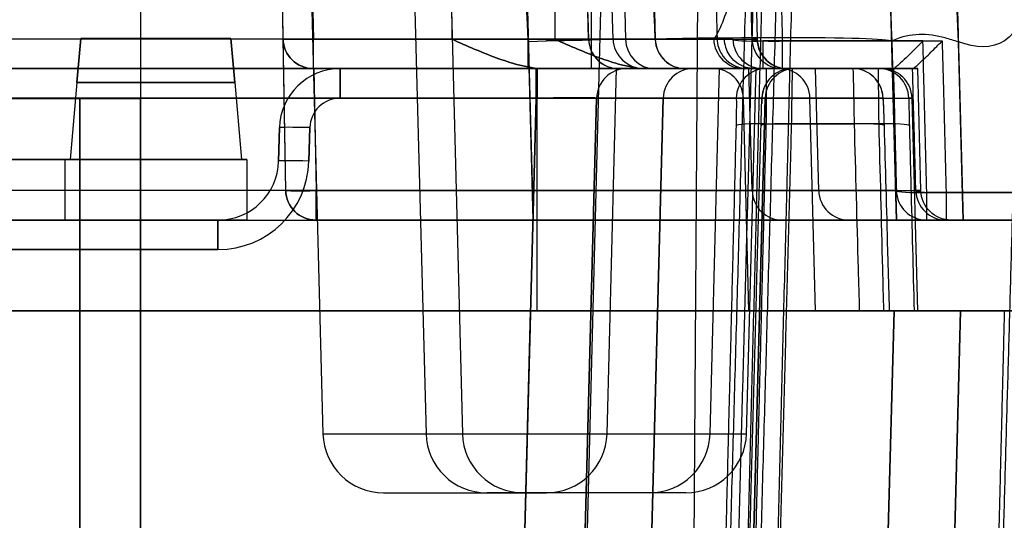
# Model space of a CAD drawing. Units: millimetres. Extents: x 11 to 112, y 13 to 147.
# Drawn here: x 46 to 50, y 85 to 87 of the extents above; entities that cross this region are included whole.
import ezdxf

# ---------------------------------------------------------------- set-up
doc = ezdxf.new("R2010")
doc.units = ezdxf.units.MM
doc.header["$PDSIZE"] = -1
doc.layers.add('1', color=7, linetype='Continuous', true_color=0xffffff)
doc.styles.get("Standard").update_dxf_attribs({"font": 'arial.ttf', "height": 2})
doc.dimstyles.get("Standard").update_dxf_attribs({"dimtxt": 0.18, "dimasz": 0.18, "dimexe": 0.18, "dimexo": 0.0625, "dimgap": 0.09, "dimtad": 0, "dimtih": 1, "dimtoh": 1, "dimdec": 4, "dimzin": 0, "dimdsep": 46, "dimtxsty": 'Standard', "dimcen": 0.09, "dimadec": 0, "dimazin": 0, "dimtfac": 1, "dimtdec": 4, "dimtofl": 0, "dimtmove": 0, "dimatfit": 3, "dimfxl": 1, "dimtolj": 1, "dimtzin": 0, "dimarcsym": 0})

# ---------------------------------------------------------------- blocks, each defined once
blk = doc.blocks.new('*D21')
at = {"color": 0, "lineweight": -2, "transparency": 16777216}
for p, q in [((41.3231, 102.3849), (56.8946, 102.3849)), ((56.7146, 102.2049), (56.7146, 93.0185)), ((56.7146, 81.6099), (56.7146, 90.7962)), ((47.3183, 81.4299), (56.8946, 81.4299))]:
    blk.add_line(p, q, dxfattribs=at)
at = {"color": 0, "transparency": 16777216}
for points in [[(56.6846, 102.2049), (56.7446, 102.2049), (56.7146, 102.3849)], [(56.6846, 81.6099), (56.7446, 81.6099), (56.7146, 81.4299)]]:
    blk.add_solid(points, dxfattribs=at)
at = {"layer": 'Defpoints', "color": 0, "transparency": 16777216}
for p in [(41.2606, 102.3849), (47.2558, 81.4299), (56.7146, 81.4299)]:
    blk.add_point(p, dxfattribs=at)
at = {"color": 0, "transparency": 16777216, "insert": (56.7146, 91.9074), "char_height": 2, "attachment_point": 5}
blk.add_mtext('\\A1;20.95', dxfattribs=at)
blk = doc.blocks.new('*D31')
at = {"color": 0, "lineweight": -2, "transparency": 16777216}
for p, q in [((52.1041, 89.5395), (52.1041, 74.7565)), ((17.3178, 82.6385), (17.3178, 74.7565)), ((17.4978, 74.9365), (31.2451, 74.9365)), ((51.9241, 74.9365), (38.1768, 74.9365))]:
    blk.add_line(p, q, dxfattribs=at)
at = {"color": 0, "transparency": 16777216}
for points in [[(17.4978, 74.9665), (17.4978, 74.9065), (17.3178, 74.9365)], [(51.9241, 74.9665), (51.9241, 74.9065), (52.1041, 74.9365)]]:
    blk.add_solid(points, dxfattribs=at)
at = {"layer": 'Defpoints', "color": 0, "transparency": 16777216}
for p in [(52.1041, 89.602), (17.3178, 82.701), (52.1041, 74.9365)]:
    blk.add_point(p, dxfattribs=at)
at = {"color": 0, "transparency": 16777216, "insert": (34.711, 74.9365), "char_height": 2, "attachment_point": 5}
blk.add_mtext('\\A1;34.79', dxfattribs=at)

msp = doc.modelspace()

# ---------------------------------------------------------------- linework, layer by layer
at = {"layer": '1', "color": 252, "linetype": 'Continuous'}
for p, q in [((46.7815, 100.8387), (47.1802, 85.6142)), ((47.0129, 87.2696), (46.7932, 99.8537)), ((47.024, 86.6346), (46.7932, 99.8537)), ((46.9202, 99.8526), (47.1399, 87.2685)), ((47.2449, 99.6328), (47.612, 85.6142)), ((47.6966, 97.2891), (47.7195, 87.2685)), ((47.697, 97.1178), (47.7195, 87.2685)), ((47.5171, 95.0596), (47.7644, 85.6142)), ((48.1354, 94.2344), (48.1513, 87.2685)), ((48.1355, 94.2021), (48.1513, 87.2685)), ((48.2926, 92.1258), (48.304, 87.1449)), ((48.2933, 91.846), (48.304, 87.1449)), ((46.4162, 89.3039), (46.4162, 87.0179)), ((48.0009, 88.7702), (48.06, 86.5099)), ((49.5825, 86.5099), (49.5232, 88.7717)), ((48.0009, 88.737), (48.0393, 87.2685)), ((48.293, 87.2684), (48.2546, 88.7372)), ((48.3952, 87.2685), (48.3562, 88.6577)), ((48.4114, 88.6422), (48.4475, 87.2685)), ((49.8053, 88.6523), (49.8614, 86.5099)), ((48.5367, 88.6178), (48.572, 87.2684)), ((48.3718, 88.479), (48.2245, 82.8532)), ((48.7229, 83.3142), (48.7579, 88.479)), ((48.7231, 83.3437), (48.7579, 88.479)), ((48.9713, 88.3439), (48.9994, 87.2685)), ((48.9731, 88.2725), (48.9994, 87.2685)), ((46.4162, 87.5259), (46.4162, 83.7159)), ((48.0391, 87.2685), (44.2515, 87.2685)), ((46.1654, 87.2719), (46.1492, 87.0864)), ((46.1492, 87.0864), (46.1654, 87.2719)), ((46.7941, 87.2719), (46.1654, 87.2719)), ((46.1654, 87.2719), (46.7941, 87.2719)), ((46.8103, 87.0864), (46.7941, 87.2719)), ((46.7941, 87.2719), (46.8103, 87.0864)), ((47.024, 86.6346), (47.0129, 87.2696)), ((47.1399, 87.2685), (48.0393, 87.2685)), ((47.1399, 87.1449), (47.1399, 87.2685)), ((48.3952, 87.2685), (47.7195, 87.2685)), ((47.7195, 87.2685), (48.4475, 87.2685)), ((48.0391, 87.2685), (48.0391, 87.1449)), ((48.0393, 87.1449), (48.0393, 87.2685)), ((48.06, 86.5099), (48.0405, 87.258)), ((48.8311, 87.2685), (48.1513, 87.2685)), ((48.1513, 87.2685), (48.8623, 87.2685)), ((48.293, 87.2684), (48.3952, 87.2684)), ((48.4475, 87.2684), (48.572, 87.2684)), ((48.572, 87.2684), (48.8311, 87.2684)), ((48.897, 87.2685), (48.8172, 87.2685)), ((48.8623, 87.2685), (48.9984, 87.2685)), ((48.9994, 87.2685), (48.9777, 87.2685)), ((49.024, 87.1449), (49.024, 87.2608)), ((49.6934, 87.2608), (49.024, 87.2608)), ((49.1046, 87.1449), (49.1046, 87.2608)), ((49.1046, 87.2608), (49.7737, 87.2608)), ((49.5628, 87.2595), (49.5825, 86.5099)), ((49.8614, 86.5099), (49.8419, 87.2568)), ((43.3486, 87.1449), (48.0767, 87.1449)), ((48.0726, 87.1449), (43.3486, 87.1449)), ((44.2515, 87.1449), (48.0391, 87.1449)), ((48.0767, 87.1449), (44.2536, 87.1449)), ((48.0393, 87.1449), (47.1399, 87.1449)), ((47.1399, 87.1449), (47.142, 87.1449)), ((47.142, 87.1449), (48.0767, 87.1449)), ((47.142, 87.1449), (47.151, 86.6335)), ((47.2518, 87.1449), (47.2518, 87.0212)), ((48.0767, 87.1449), (47.2518, 87.1449)), ((47.2518, 87.1449), (48.0726, 87.1449)), ((47.2518, 87.0212), (47.2518, 87.1449)), ((48.4199, 87.1449), (48.0393, 87.1449)), ((48.0726, 87.0212), (48.0726, 87.1449)), ((48.4532, 87.1449), (48.0726, 87.1449)), ((48.0726, 87.1449), (48.4532, 87.1449)), ((48.0726, 87.1449), (48.0726, 87.0212)), ((48.0767, 86.6335), (48.0767, 87.1449)), ((48.0767, 86.6335), (48.0767, 87.1449)), ((48.0767, 87.0212), (48.0767, 87.1449)), ((48.0767, 87.1449), (48.0767, 87.0212)), ((48.1057, 87.1449), (48.5266, 87.1449)), ((48.4101, 87.1449), (48.1057, 87.1449)), ((48.5701, 87.1449), (48.1057, 87.1449)), ((48.9943, 87.1449), (48.304, 87.1449)), ((49.1254, 87.1449), (48.304, 87.1449)), ((48.304, 87.1449), (49.1264, 87.1449)), ((48.37, 85.6142), (48.4101, 87.1449)), ((48.5266, 87.1449), (48.4199, 87.1449)), ((48.7321, 87.1449), (48.4532, 87.1449)), ((48.4532, 87.1449), (48.7321, 87.1449)), ((48.5375, 87.1449), (48.9608, 87.1449)), ((48.9868, 87.1449), (48.5375, 87.1449)), ((48.8419, 87.1449), (48.5375, 87.1449)), ((48.6989, 87.1449), (48.5701, 87.1449)), ((48.9608, 87.1449), (48.6989, 87.1449)), ((48.7321, 87.1449), (49.1596, 87.1449)), ((49.0379, 87.1449), (48.7321, 87.1449)), ((48.8018, 85.6142), (48.8419, 87.1449)), ((48.8143, 87.1449), (49.0933, 87.1449)), ((49.0933, 87.1449), (48.8143, 87.1449)), ((48.9441, 87.1449), (49.024, 87.1449)), ((48.9542, 85.6142), (48.9943, 87.1449)), ((48.9779, 86.6335), (48.9645, 87.1449)), ((48.9779, 86.6335), (48.9645, 87.1449)), ((48.9645, 87.1449), (49.2435, 87.1449)), ((49.2435, 87.1449), (48.9645, 87.1449)), ((49.1254, 87.1449), (48.9868, 87.1449)), ((49.024, 87.1449), (49.57, 87.1449)), ((49.3995, 87.1449), (49.0379, 87.1449)), ((49.1046, 87.1449), (49.1264, 87.1449)), ((49.6505, 87.1449), (49.1046, 87.1449)), ((49.146, 87.1449), (49.5074, 87.1449)), ((49.1596, 87.1449), (49.146, 87.1449)), ((49.2569, 86.6335), (49.2435, 87.1449)), ((49.2569, 86.6335), (49.2435, 87.1449)), ((49.6847, 86.6335), (49.6714, 87.1449)), ((49.6847, 86.6335), (49.6714, 87.1449)), ((46.1492, 87.0864), (46.121, 86.7639)), ((46.1492, 87.0864), (46.121, 86.7639)), ((46.1492, 87.0864), (46.8103, 87.0864)), ((46.8103, 87.0864), (46.1492, 87.0864)), ((46.8103, 87.0864), (46.8385, 86.7639)), ((46.8103, 87.0864), (46.8385, 86.7639)), ((46.4162, 87.0179), (42.4157, 87.0179)), ((48.0767, 87.0212), (43.3486, 87.0212)), ((43.3486, 87.0212), (48.0726, 87.0212)), ((46.1622, 87.0179), (45.4637, 87.0179)), ((46.4162, 87.0179), (45.5907, 87.0179)), ((46.4162, 87.0179), (45.5907, 87.0179)), ((46.1622, 87.0179), (46.1622, 83.7159)), ((46.1622, 83.7159), (46.1622, 87.0179)), ((46.4162, 87.0179), (46.1622, 87.0179)), ((46.4162, 87.0179), (46.4162, 86.7639)), ((46.4162, 87.0179), (46.4162, 86.7639)), ((46.4162, 83.7159), (46.4162, 87.0179)), ((48.0726, 87.0212), (47.2518, 87.0212)), ((47.2518, 87.0212), (48.0767, 87.0212)), ((47.9918, 83.9366), (48.0726, 87.0212)), ((48.0726, 87.0212), (47.9918, 83.9366)), ((48.0767, 86.1289), (48.0767, 87.0212)), ((48.0767, 86.1289), (48.0767, 87.0212)), ((48.3263, 87.0213), (48.2455, 83.9364)), ((48.2455, 83.9364), (48.3263, 87.0213)), ((48.3263, 87.0213), (48.6053, 87.0213)), ((48.6053, 87.0213), (48.3263, 87.0213)), ((48.6053, 87.0213), (48.5245, 83.9354)), ((48.5245, 83.9354), (48.6053, 87.0213)), ((48.6053, 87.0213), (48.911, 87.0213)), ((49.0327, 87.0212), (48.6053, 87.0212)), ((48.9645, 86.1289), (48.9412, 87.0212)), ((49.2202, 87.0212), (48.9412, 87.0212)), ((48.9412, 87.0212), (49.2202, 87.0212)), ((48.9645, 86.1289), (48.9412, 87.0212)), ((49.0327, 87.0212), (48.9519, 83.9366)), ((48.9519, 83.9366), (49.0327, 87.0212)), ((49.0191, 87.0212), (49.0327, 87.0212)), ((49.2435, 86.1289), (49.2202, 87.0212)), ((49.2435, 86.1289), (49.2202, 87.0212)), ((49.6714, 86.1289), (49.648, 87.0212)), ((49.6714, 86.1289), (49.648, 87.0212)), ((49.0373, 86.913), (49.405, 86.913)), ((49.5096, 86.913), (49.1421, 86.913)), ((46.9942, 86.7572), (46.9979, 86.8975)), ((46.9979, 86.8975), (46.9942, 86.7572)), ((47.1248, 86.8975), (47.1212, 86.7572)), ((47.1212, 86.7572), (47.1248, 86.8975)), ((46.4162, 86.7639), (45.5907, 86.7639)), ((45.5907, 86.7639), (46.4162, 86.7639)), ((46.0987, 86.7639), (46.0987, 86.5099)), ((46.8607, 86.7639), (46.0987, 86.7639)), ((46.0987, 86.7639), (46.0987, 86.5099)), ((46.0987, 86.7639), (46.8607, 86.7639)), ((46.8385, 86.7639), (46.121, 86.7639)), ((46.121, 86.7639), (46.8385, 86.7639)), ((46.8607, 86.7639), (46.8607, 86.5099)), ((46.8607, 86.7639), (46.8607, 86.5099)), ((48.0767, 86.6335), (44.2626, 86.6335)), ((47.151, 86.5099), (47.151, 86.6335)), ((47.151, 86.6335), (48.0767, 86.6335)), ((48.0767, 86.5099), (48.0767, 86.6335)), ((48.0767, 86.5099), (48.0767, 86.6335)), ((49.2569, 86.6335), (48.9779, 86.6335)), ((48.9779, 86.6335), (49.2569, 86.6335)), ((49.7091, 86.5099), (49.7091, 86.6258)), ((50.1861, 86.6258), (49.7091, 86.6258)), ((49.7908, 86.6258), (49.7908, 86.5099)), ((49.7908, 86.6258), (50.2645, 86.6258)), ((46.7403, 86.5099), (30.4712, 86.5099)), ((30.4712, 86.5099), (46.7403, 86.5099)), ((44.2626, 86.5099), (48.0767, 86.5099)), ((44.2626, 86.5099), (48.06, 86.5099)), ((46.0987, 86.5099), (46.8607, 86.5099)), ((46.8607, 86.5099), (46.0987, 86.5099)), ((46.7403, 86.5099), (46.7403, 86.3862)), ((46.7403, 86.3862), (46.7403, 86.5099)), ((48.06, 86.5099), (47.151, 86.5099)), ((48.0767, 86.5099), (47.151, 86.5099)), ((48.06, 86.5099), (49.5825, 86.5099)), ((49.5825, 86.5099), (48.06, 86.5099)), ((49.1048, 86.5099), (49.3838, 86.5099)), ((49.3838, 86.5099), (49.1048, 86.5099)), ((49.5825, 86.5099), (49.8614, 86.5099)), ((49.8614, 86.5099), (49.5825, 86.5099)), ((49.7091, 86.5099), (50.1869, 86.5099)), ((50.2687, 86.5099), (49.7908, 86.5099)), ((50.1869, 86.5099), (49.8614, 86.5099)), ((49.8614, 86.5099), (50.2897, 86.5099)), ((30.4712, 86.3862), (46.7403, 86.3862)), ((46.7403, 86.3862), (30.4712, 86.3862)), ((21.2608, 86.1289), (48.0767, 86.1289)), ((21.2874, 86.1289), (48.0501, 86.1289)), ((48.0501, 86.1289), (21.2874, 86.1289)), ((48.0767, 86.1289), (30.8003, 86.1289)), ((47.9918, 83.9034), (48.0501, 86.1289)), ((48.0501, 86.1289), (47.9918, 83.9034)), ((49.5725, 86.1289), (48.0501, 86.1289)), ((48.0501, 86.1289), (49.5725, 86.1289)), ((48.9645, 86.1289), (49.2435, 86.1289)), ((49.2435, 86.1289), (48.9645, 86.1289)), ((49.4269, 86.1289), (50.0343, 86.1289)), ((49.5142, 83.9019), (49.5725, 86.1289)), ((49.5725, 86.1289), (49.5142, 83.9019)), ((49.5297, 86.1289), (50.1373, 86.1289)), ((49.8515, 86.1289), (49.5725, 86.1289)), ((49.5725, 86.1289), (49.8515, 86.1289)), ((49.8515, 86.1289), (49.7931, 83.9009)), ((49.7931, 83.9009), (49.8515, 86.1289)), ((50.1616, 86.1289), (49.8515, 86.1289)), ((49.8515, 86.1289), (50.2798, 86.1289)), ((47.1802, 85.6142), (48.37, 85.6142)), ((47.612, 85.6142), (48.8018, 85.6142)), ((47.7644, 85.6142), (48.9542, 85.6142)), ((47.4341, 85.3669), (48.1161, 85.3669)), ((48.5479, 85.3669), (47.8659, 85.3669)), ((48.7003, 85.3669), (48.0183, 85.3669))]:
    msp.add_line(p, q, dxfattribs=at)
at = {"layer": '1', "color": 163, "linetype": 'Continuous'}
for p, q in [((48.4101, 87.1449), (47.1401, 87.1449)), ((47.1401, 87.1449), (47.7198, 87.1449)), ((48.8419, 87.1449), (47.5719, 87.1449)), ((47.5719, 87.1449), (48.1516, 87.1449)), ((47.7198, 87.1449), (48.9181, 87.1449)), ((48.9181, 87.1449), (47.7198, 87.1449)), ((48.9943, 87.1449), (47.7243, 87.1449)), ((47.7243, 87.1449), (48.304, 87.1449)), ((48.1516, 87.1449), (49.3499, 87.1449)), ((49.3499, 87.1449), (48.1516, 87.1449)), ((49.5023, 87.1449), (48.304, 87.1449)), ((49.5023, 87.1449), (48.304, 87.1449))]:
    msp.add_line(p, q, dxfattribs=at)
at = {"layer": '1', "color": 252, "linetype": 'Continuous', "extrusion": (0, 0, -1)}
for centre, end in [((-47.1399, 87.2719), 359), ((-47.151, 86.6369), 359), ((-49.8117, 86.6369), 358.5), ((-49.8117, 86.6369), 358.5)]:
    msp.add_arc(centre, 0.127, 270, end, dxfattribs=at)
at = {"layer": '1', "color": 252, "linetype": 'Continuous'}
for centre, radius, start, end in [((47.1399, 87.2719), 0.127, 181, 270), ((49.1264, 87.2719), 0.127, 181.5, 270), ((49.1264, 87.2719), 0.127, 181.5, 270), ((47.2518, 86.8909), 0.254, 90, 178.5), ((47.2518, 86.8909), 0.254, 90, 178.5), ((49.1596, 87.0179), 0.127, 90, 178.5), ((49.1596, 87.0179), 0.127, 90, 178.5), ((49.521, 87.0179), 0.127, 1.5, 90), ((49.521, 87.0179), 0.127, 1.5, 90), ((47.2518, 86.8942), 0.127, 90, 178.5), ((47.2518, 86.8942), 0.127, 90, 178.5), ((46.7403, 86.7639), 0.254, 270, 358.5), ((46.7403, 86.7672), 0.381, 270, 358.5), ((46.7403, 86.7639), 0.254, 270, 358.5), ((46.7403, 86.7672), 0.381, 270, 358.5), ((47.151, 86.6369), 0.127, 181, 270), ((47.4341, 85.6209), 0.254, 181.5, 270), ((47.8659, 85.6209), 0.254, 181.5, 270), ((48.0183, 85.6209), 0.254, 181.5, 270), ((48.1161, 85.6209), 0.254, 270, 358.5), ((48.5479, 85.6209), 0.254, 270, 358.5), ((48.7003, 85.6209), 0.254, 270, 358.5)]:
    msp.add_arc(centre, radius, start, end, dxfattribs=at)
for centre, major_axis, ratio, start_param, end_param in [((42.7375, 87.0638), (2.2132, 6.7589), 0.999208, 5.055745, 5.635724), ((42.7375, 87.0638), (1.818, 5.5519), 0.999208, 5.063467, 5.635724), ((48.0405, 87.2181), (-1.5235, -0.0399), 0.026168, 3.179074, 4.711704), ((47.1399, 87.2719), (-0.127, -0.0022), 0.026173, 0, 1.570339), ((48.0391, 87.2719), (-0.2542, 0.0033), 0.013064, 1.571995, 3.104624), ((48.4198, 87.2719), (0, -0.127), 0.999293, 4.746797, 6.283185), ((48.4199, 87.2719), (0, -0.127), 0.999298, 4.739531, 6.283185), ((48.5266, 87.2719), (0.1314, 0), 0.96623, 3.168735, 4.712389), ((48.5701, 87.2719), (0, 0.127), 0.96623, 1.597938, 3.141593), ((48.6987, 87.2719), (0, -0.127), 0.999301, 4.747253, 6.283185), ((48.6989, 87.2719), (0, -0.127), 0.999298, 4.739531, 6.283185), ((48.9441, 87.2719), (0, -0.127), 0.999701, 4.739201, 6.283185), ((49.024, 87.2719), (0.127, 0.0032), 0.087129, 3.160001, 4.710205), ((49.024, 87.2719), (0, -0.127), 0.999832, 4.739045, 6.283185), ((49.1046, 87.2719), (-0.127, -0.0034), 0.087124, 6.274702, 7.851616), ((49.1046, 87.2719), (0, -0.127), 0.999964, 4.738789, 6.283185), ((48.4532, 87.0179), (0, 0.127), 0.999298, 0, 1.543654), ((48.4532, 87.0179), (0, 0.127), 0.999298, 0, 1.543654), ((48.7321, 87.0179), (0, 0.127), 0.999298, 0, 1.543654), ((48.7321, 87.0179), (0, 0.127), 0.999298, 0, 1.543654), ((48.8143, 87.0179), (0, 0.127), 0.999298, 4.738569, 6.283185), ((48.8143, 87.0179), (0, 0.127), 0.999298, 4.738569, 6.283185), ((49.0379, 87.0179), (0, 0.127), 0.9998, 0, 1.544098), ((49.146, 87.0179), (0, -0.127), 0.999978, 3.141593, 4.686035), ((49.0933, 87.0179), (0, 0.127), 0.999298, 4.738569, 6.283185), ((49.0933, 87.0179), (0, 0.127), 0.999298, 4.738569, 6.283185), ((49.3995, 87.0179), (0, 0.127), 0.9998, 4.738569, 6.283185), ((49.5074, 87.0179), (0, -0.127), 0.999978, 1.596976, 3.141593), ((48.0723, 87.0179), (0.2542, 0.0033), 0.013064, 0.036968, 1.569598), ((48.0723, 87.0179), (0.2542, 0.0033), 0.013064, 0.036968, 1.569598), ((49.0373, 86.9019), (0.127, -0.0032), 0.087129, 1.572972, 3.121728), ((49.1421, 86.9019), (0.127, -0.0034), 0.087124, 1.573146, 3.14852), ((49.405, 86.9019), (0.127, 0.0035), 0.087122, 6.263344, 7.851549), ((49.5096, 86.9019), (-0.127, -0.0032), 0.087127, 3.148505, 4.71016), ((47.1248, 86.8942), (-0.127, 0.0033), 0.026168, 4.713074, 6.283185), ((47.1248, 86.8942), (-0.127, 0.0033), 0.026168, 4.713074, 6.283185), ((47.1212, 86.7539), (-0.127, 0.0033), 0.026168, 4.713074, 6.283185), ((47.1212, 86.7539), (-0.127, 0.0033), 0.026168, 4.713074, 6.283185), ((47.151, 86.6369), (-0.127, -0.0022), 0.026173, 0, 1.570339), ((49.1048, 86.6369), (0, 0.127), 0.999298, 1.596976, 3.141593), ((49.1048, 86.6369), (0, -0.127), 0.999298, 4.738569, 6.283185), ((49.3838, 86.6369), (0, 0.127), 0.999298, 1.596976, 3.141593), ((49.3838, 86.6369), (0, -0.127), 0.999298, 4.738569, 6.283185), ((49.7091, 86.6369), (0, 0.127), 0.999832, 1.596976, 3.141593), ((49.7091, 86.6369), (-0.127, -0.0031), 0.08713, 0.018419, 1.568654), ((49.7908, 86.6369), (0.127, 0.0034), 0.087124, 3.133271, 4.710044), ((49.7908, 86.6369), (0, 0.127), 0.999966, 1.596976, 3.141593)]:
    msp.add_ellipse(centre, major_axis=major_axis, ratio=ratio, start_param=start_param, end_param=end_param, dxfattribs=at)
for points, degree in [([(48.5211, 90.7804), (49.1717, 89.7167), (49.5298, 88.5059), (49.5628, 87.2595)], 3), ([(47.4391, 90.1175), (47.9657, 89.2563), (48.2591, 88.2759), (48.2929, 87.2675)], 3), ([(48.0405, 87.258), (48.0148, 88.2374), (47.7338, 89.1889), (47.2227, 90.0248)], 3), ([(48.0391, 87.2685), (48.0063, 88.2324), (47.7262, 89.1681), (47.2227, 89.9916)], 3), ([(50.1639, 87.5087), (50.1, 87.236), (49.9912, 87.2073), (49.8419, 87.2568)], 3), ([(48.8921, 87.4644), (48.8715, 87.3791), (48.8466, 87.3121), (48.8172, 87.2685)], 3), ([(48.8311, 87.2685), (48.8311, 87.2685), (48.8311, 87.2685), (48.8311, 87.2685)], 3), ([(48.8623, 87.2685), (48.8623, 87.2685)], 1), ([(48.0767, 87.1449), (48.5481, 87.1449), (48.9469, 87.1449), (48.9645, 87.1449)], 3), ([(48.9645, 87.1449), (48.9469, 87.1449), (48.5481, 87.1449), (48.0767, 87.1449)], 3), ([(48.4198, 87.1449), (48.5131, 87.1449), (48.6059, 87.1449), (48.6987, 87.1449)], 3), ([(49.2435, 87.1449), (49.5287, 87.1449), (49.6714, 87.1449), (49.6713, 87.1449)], 3), ([(49.5696, 87.1449), (49.4983, 87.1449), (49.3896, 87.1449), (49.2435, 87.1449)], 3), ([(49.57, 87.1449), (49.5697, 87.1449), (49.5696, 87.1449), (49.5696, 87.1449)], 3), ([(49.65, 87.1449), (49.65, 87.1449), (49.6502, 87.1449), (49.6505, 87.1449)], 3), ([(49.6714, 87.1449), (49.6713, 87.1449), (49.6643, 87.1449), (49.65, 87.1449)], 3), ([(49.2202, 87.0212), (49.5053, 87.0212), (49.648, 87.0212), (49.648, 87.0212)], 3), ([(49.5264, 87.0212), (49.4554, 87.0212), (49.3533, 87.0212), (49.2202, 87.0212)], 3), ([(49.648, 87.0212), (49.648, 87.0212), (49.6435, 87.0212), (49.6344, 87.0212)], 3), ([(49.2569, 86.6335), (49.5421, 86.6335), (49.6848, 86.6335), (49.6847, 86.6335)], 3), ([(49.5821, 86.6335), (49.5108, 86.6335), (49.4024, 86.6335), (49.2569, 86.6335)], 3), ([(49.6848, 86.6335), (49.6847, 86.6335), (49.6778, 86.6335), (49.6638, 86.6335)], 3), ([(48.0767, 86.1289), (48.5481, 86.1289), (48.9469, 86.1289), (48.9645, 86.1289)], 3), ([(48.9645, 86.1289), (48.9469, 86.1289), (48.5481, 86.1289), (48.0767, 86.1289)], 3), ([(49.5536, 86.1289), (49.4825, 86.1289), (49.3791, 86.1289), (49.2435, 86.1289)], 3), ([(49.2435, 86.1289), (49.5287, 86.1289), (49.6714, 86.1289), (49.6713, 86.1289)], 3), ([(49.6714, 86.1289), (49.6713, 86.1289), (49.6664, 86.1289), (49.6564, 86.1289)], 3)]:
    msp.add_open_spline(points, degree=degree, dxfattribs=at)
for points, weights in [([(48.795, 88.5897), (48.813, 87.9291), (48.8311, 87.2685)], [0.499996569555, 0.500003430445, 0.499996569555]), ([(49.0093, 88.479), (48.9483, 86.2076), (48.8873, 83.9361)], [0.500000208556, 0.499999791444, 0.500000208556]), ([(48.8753, 84.7418), (48.9259, 86.5326), (48.9763, 88.3235)], [0.499999997249, 0.500000002751, 0.499999997249]), ([(49.0403, 88.3235), (48.9944, 86.5326), (48.9485, 84.7417)], [0.500000055249, 0.499999944751, 0.500000055249]), ([(49.1032, 88.3312), (49.0528, 86.5403), (49.0023, 84.7495)], [0.500000006022, 0.499999993978, 0.500000006022]), ([(49.0755, 84.7495), (49.1214, 86.5403), (49.1672, 88.3312)], [0.500000105789, 0.499999894211, 0.500000105789]), ([(48.9777, 87.2685), (48.9687, 87.599), (48.9597, 87.9295)], [0.500000159086, 0.499999840914, 0.500000159086]), ([(49.0867, 87.9218), (49.0957, 87.5913), (49.1046, 87.2608)], [0.500000411552, 0.499999588448, 0.500000411552]), ([(50.0188, 84.7495), (50.0549, 86.0282), (50.0909, 87.3069)], [0.500000009921, 0.499999990079, 0.500000009921]), ([(48.3952, 87.2684), (48.3952, 87.2685), (48.3952, 87.2685)], [0.500000035957, 0.499999964043, 0.500000035957]), ([(48.4475, 87.2685), (48.4475, 87.2685), (48.4475, 87.2684)], [0.500000035277, 0.499999964723, 0.500000035277]), ([(48.9833, 84.7495), (49.0103, 85.8312), (49.0373, 86.913)], [0.50000079235, 0.49999920765, 0.50000079235]), ([(49.1421, 86.913), (49.1129, 85.8312), (49.0837, 84.7495)], [0.500000030292, 0.499999969708, 0.500000030292]), ([(48.9104, 86.9053), (48.8834, 85.8235), (48.8564, 84.7418)], [0.499999735171, 0.500000264829, 0.499999735171]), ([(48.9567, 84.7417), (48.986, 85.8235), (49.0151, 86.9053)], [0.500000030689, 0.499999969311, 0.500000030689]), ([(50.0343, 86.1289), (50.0171, 85.4392), (49.9999, 84.7495)], [0.499999781345, 0.500000218655, 0.499999781345])]:
    msp.add_rational_spline(points, weights, degree=2, dxfattribs=at)
for points, knots in [([(49.8419, 87.2568), (49.8236, 87.2628), (49.8052, 87.2685), (49.7138, 87.293), (49.641, 87.2961), (49.5672, 87.2616), (49.565, 87.2606), (49.5628, 87.2595)], [0, 0, 0, 0, 0.195262, 0.195262, 0.976423, 0.976423, 1, 1, 1, 1]), ([(47.7195, 87.2685), (47.721, 87.2679), (47.7226, 87.2672), (47.7539, 87.2532), (47.784, 87.2399), (47.875, 87.2014), (47.937, 87.1771), (48.0341, 87.1516), (48.071, 87.1449), (48.1057, 87.1449)], [0, 0, 0, 0, 0.011905, 0.011905, 0.242195, 0.242195, 0.712604, 0.712604, 1, 1, 1, 1]), ([(48.1057, 87.1449), (48.071, 87.1449), (48.0341, 87.1516), (47.937, 87.1771), (47.875, 87.2014), (47.784, 87.2399), (47.7539, 87.2532), (47.7226, 87.2672), (47.721, 87.2679), (47.7195, 87.2685)], [0, 0, 0, 0, 0.287396, 0.287396, 0.757805, 0.757805, 0.988095, 0.988095, 1, 1, 1, 1]), ([(48.2929, 87.2675), (48.2922, 87.2673), (48.2895, 87.2671), (48.2777, 87.2667), (48.2656, 87.2666), (48.2398, 87.2665), (48.2283, 87.2665), (48.195, 87.2666), (48.1709, 87.2668), (48.1192, 87.2673), (48.0909, 87.2677), (48.0548, 87.2683), (48.047, 87.2684), (48.0391, 87.2685)], [0, 0, 0, 0, 0.141804, 0.141804, 0.362357, 0.362357, 0.498979, 0.498979, 0.719457, 0.719457, 0.939994, 0.939994, 1, 1, 1, 1]), ([(48.5375, 87.1449), (48.5028, 87.1449), (48.4659, 87.1516), (48.3688, 87.1771), (48.3068, 87.2014), (48.2158, 87.2399), (48.1857, 87.2532), (48.1544, 87.2672), (48.1528, 87.2679), (48.1513, 87.2685)], [0, 0, 0, 0, 0.287396, 0.287396, 0.757805, 0.757805, 0.988095, 0.988095, 1, 1, 1, 1]), ([(48.1513, 87.2685), (48.1528, 87.2679), (48.1544, 87.2672), (48.1857, 87.2532), (48.2158, 87.2399), (48.3068, 87.2014), (48.3688, 87.1771), (48.4659, 87.1516), (48.5028, 87.1449), (48.5375, 87.1449)], [0, 0, 0, 0, 0.011905, 0.011905, 0.242195, 0.242195, 0.712604, 0.712604, 1, 1, 1, 1]), ([(48.5719, 87.2674), (48.5687, 87.2675), (48.5655, 87.2675), (48.5497, 87.2676), (48.537, 87.2677), (48.4736, 87.2681), (48.4229, 87.2682), (48.3457, 87.2679), (48.3194, 87.2678), (48.2929, 87.2675)], [0, 0, 0, 0, 0.034121, 0.034121, 0.170606, 0.170606, 0.716544, 0.716544, 1, 1, 1, 1]), ([(48.8172, 87.2685), (48.7636, 87.2668), (48.6976, 87.2667), (48.6047, 87.2672), (48.5885, 87.2673), (48.5719, 87.2674)], [0, 0, 0, 0, 0.830876, 0.830876, 1, 1, 1, 1]), ([(48.8311, 87.2685), (48.8314, 87.2568), (48.8335, 87.2451), (48.8402, 87.2237), (48.845, 87.2137), (48.8584, 87.1925), (48.8682, 87.182), (48.8926, 87.1624), (48.9083, 87.1546), (48.9357, 87.1467), (48.9475, 87.145), (48.9597, 87.1449), (48.9603, 87.1449), (48.9608, 87.1449)], [0, 0, 0, 0, 0.149611, 0.149611, 0.297983, 0.297983, 0.507239, 0.507239, 0.789685, 0.789685, 0.99034, 0.99034, 1, 1, 1, 1]), ([(48.9868, 87.1449), (48.9862, 87.1449), (48.9857, 87.1449), (48.9742, 87.145), (48.9632, 87.1467), (48.9372, 87.1543), (48.9221, 87.1619), (48.8986, 87.1812), (48.8891, 87.1917), (48.8759, 87.213), (48.8712, 87.2232), (48.8646, 87.2448), (48.8626, 87.2567), (48.8623, 87.2685)], [0, 0, 0, 0, 0.009803, 0.009803, 0.204481, 0.204481, 0.483677, 0.483677, 0.694642, 0.694642, 0.846728, 0.846728, 1, 1, 1, 1]), ([(48.9984, 87.2685), (48.9988, 87.2544), (49.0016, 87.2401), (49.0116, 87.2136), (49.019, 87.201), (49.0372, 87.1794), (49.0483, 87.1699), (49.0726, 87.1555), (49.0862, 87.1502), (49.1084, 87.1457), (49.1169, 87.1449), (49.1254, 87.1449)], [0, 0, 0, 0, 0.217501, 0.217501, 0.434999, 0.434999, 0.652575, 0.652575, 0.870751, 0.870751, 1, 1, 1, 1]), ([(49.6934, 87.2608), (49.6929, 87.2603), (49.6924, 87.2597), (49.6849, 87.252), (49.6778, 87.2449), (49.6543, 87.2213), (49.6378, 87.205), (49.6118, 87.1801), (49.6013, 87.1703), (49.5868, 87.1572), (49.5816, 87.1528), (49.5737, 87.1466), (49.571, 87.1449), (49.57, 87.1449)], [0, 0, 0, 0, 0.009859, 0.009859, 0.140573, 0.140573, 0.455608, 0.455608, 0.687231, 0.687231, 0.842799, 0.842799, 1, 1, 1, 1]), ([(49.6505, 87.1449), (49.6515, 87.1449), (49.6542, 87.1466), (49.6621, 87.1528), (49.6672, 87.1573), (49.6818, 87.1703), (49.6922, 87.1801), (49.7182, 87.2051), (49.7347, 87.2213), (49.7581, 87.2449), (49.7651, 87.252), (49.7726, 87.2597), (49.7731, 87.2603), (49.7737, 87.2608)], [0, 0, 0, 0, 0.157391, 0.157391, 0.313153, 0.313153, 0.544822, 0.544822, 0.859579, 0.859579, 0.990133, 0.990133, 1, 1, 1, 1]), ([(49.7091, 86.6258), (49.7055, 86.7723), (49.7019, 86.9189), (49.6966, 87.1306), (49.695, 87.1957), (49.6934, 87.2608)], [0, 0, 0, 0, 0.692362, 0.692362, 1, 1, 1, 1]), ([(49.7737, 87.2608), (49.7754, 87.1957), (49.7772, 87.1305), (49.7829, 86.9189), (49.7868, 86.7723), (49.7908, 86.6258)], [0, 0, 0, 0, 0.307679, 0.307679, 1, 1, 1, 1]), ([(48.0391, 87.1449), (48.0509, 87.1449), (48.0626, 87.1449), (48.1168, 87.1449), (48.1591, 87.1449), (48.2366, 87.1449), (48.2729, 87.1449), (48.3227, 87.1449), (48.34, 87.1449), (48.3788, 87.1449), (48.3968, 87.1449), (48.4146, 87.1449), (48.4187, 87.1449), (48.4198, 87.1449)], [0, 0, 0, 0, 0.059979, 0.059979, 0.280471, 0.280471, 0.500971, 0.500971, 0.637621, 0.637621, 0.858203, 0.858203, 1, 1, 1, 1]), ([(48.0767, 87.1449), (48.1204, 87.1449), (48.1642, 87.1449), (48.291, 87.1449), (48.3731, 87.1449), (48.5183, 87.1449), (48.5839, 87.1449), (48.6907, 87.1449), (48.7339, 87.1449), (48.7939, 87.1449), (48.8113, 87.1449), (48.8143, 87.1449)], [0, 0, 0, 0, 0.115489, 0.115489, 0.343303, 0.343303, 0.56645, 0.56645, 0.783021, 0.783021, 1, 1, 1, 1]), ([(48.8143, 87.1449), (48.8127, 87.1449), (48.807, 87.1449), (48.7788, 87.1449), (48.7445, 87.1449), (48.6532, 87.1449), (48.5955, 87.1449), (48.4661, 87.1449), (48.3933, 87.1449), (48.2403, 87.1449), (48.1579, 87.1449), (48.0767, 87.1449)], [0, 0, 0, 0, 0.11542, 0.11542, 0.343231, 0.343231, 0.566392, 0.566392, 0.782993, 0.782993, 1, 1, 1, 1]), ([(48.6987, 87.1449), (48.7154, 87.1449), (48.7316, 87.1449), (48.8244, 87.1449), (48.8904, 87.1449), (48.9441, 87.1449)], [0, 0, 0, 0, 0.169124, 0.169124, 1, 1, 1, 1]), ([(49.0373, 86.913), (49.0377, 86.9413), (49.038, 86.9696), (49.0385, 87.0214), (49.0386, 87.0456), (49.0388, 87.0868), (49.0388, 87.1042), (49.0386, 87.13), (49.0385, 87.1388), (49.0381, 87.1441), (49.038, 87.1449), (49.0379, 87.1449)], [0, 0, 0, 0, 0.227525, 0.227525, 0.455081, 0.455081, 0.682569, 0.682569, 0.910002, 0.910002, 1, 1, 1, 1]), ([(49.0933, 87.1449), (49.1959, 87.1449), (49.2801, 87.1449), (49.3653, 87.1449), (49.3832, 87.1449), (49.3995, 87.1449)], [0, 0, 0, 0, 0.771098, 0.771098, 1, 1, 1, 1]), ([(49.521, 87.1449), (49.521, 87.1449), (49.4901, 87.1449), (49.3715, 87.1449), (49.2887, 87.1449), (49.1526, 87.1449), (49.1238, 87.1449), (49.0933, 87.1449)], [0, 0, 0, 0, 0.465575, 0.465575, 0.89312, 0.89312, 1, 1, 1, 1]), ([(49.146, 87.1449), (49.1459, 87.1449), (49.1458, 87.14), (49.1453, 87.1211), (49.1451, 87.107), (49.1444, 87.0715), (49.1441, 87.0496), (49.1433, 87.0014), (49.1429, 86.9744), (49.1424, 86.9356), (49.1423, 86.9243), (49.1421, 86.913)], [0, 0, 0, 0, 0.227528, 0.227528, 0.455034, 0.455034, 0.682577, 0.682577, 0.91019, 0.91019, 1, 1, 1, 1]), ([(49.3995, 87.1449), (49.3998, 87.1449), (49.4001, 87.14), (49.4009, 87.1211), (49.4013, 87.107), (49.4022, 87.0714), (49.4027, 87.0496), (49.4036, 87.0013), (49.4041, 86.9743), (49.4047, 86.9355), (49.4049, 86.9243), (49.405, 86.913)], [0, 0, 0, 0, 0.227606, 0.227606, 0.45518, 0.45518, 0.68282, 0.68282, 0.910526, 0.910526, 1, 1, 1, 1]), ([(49.532, 86.9055), (49.5315, 86.9209), (49.5306, 86.9511), (49.5289, 86.9927), (49.5276, 87.0155), (49.5264, 87.0285), (49.525, 87.0391), (49.5212, 87.0563), (49.511, 87.0819), (49.4872, 87.1132), (49.4628, 87.129), (49.4474, 87.1355)], [0, 0, 0, 0, 0.142494, 0.303193, 0.472557, 0.537191, 0.581697, 0.629734, 0.71744, 0.846281, 1, 1, 1, 1]), ([(49.5096, 86.913), (49.5093, 86.9413), (49.5089, 86.9696), (49.5083, 87.0214), (49.5081, 87.0457), (49.5077, 87.0868), (49.5075, 87.1043), (49.5073, 87.1301), (49.5073, 87.1388), (49.5074, 87.1441), (49.5074, 87.1449), (49.5074, 87.1449)], [0, 0, 0, 0, 0.227605, 0.227605, 0.455234, 0.455234, 0.682822, 0.682822, 0.910344, 0.910344, 1, 1, 1, 1]), ([(49.5074, 87.1449), (49.5111, 87.1449), (49.514, 87.1449), (49.5194, 87.1449), (49.5211, 87.1449), (49.521, 87.1449)], [0, 0, 0, 0, 0.400311, 0.400311, 1, 1, 1, 1]), ([(49.5696, 87.1449), (49.5716, 87.0605), (49.5737, 86.9762), (49.5779, 86.8058), (49.58, 86.7197), (49.5821, 86.6335)], [0, 0, 0, 0, 0.494711, 0.494711, 1, 1, 1, 1]), ([(49.6638, 86.6335), (49.6615, 86.7179), (49.6593, 86.8022), (49.6553, 86.9487), (49.6536, 87.0109), (49.6513, 87.0971), (49.6507, 87.121), (49.65, 87.1449)], [0, 0, 0, 0, 0.494682, 0.494682, 0.859775, 0.859775, 1, 1, 1, 1]), ([(49.0296, 87.0687), (49.028, 87.0649), (49.0246, 87.056), (49.0214, 87.0437), (49.0199, 87.0338), (49.0194, 87.0289), (49.0192, 87.0255), (49.0188, 87.0202), (49.0185, 87.0127), (49.0181, 87.0029), (49.018, 86.9983)], [0, 0, 0, 0, 0.109324, 0.255618, 0.336954, 0.384927, 0.432969, 0.516592, 0.789486, 1, 1, 1, 1]), ([(48.0767, 87.0212), (48.0767, 87.0212), (48.0767, 87.0212), (48.1723, 87.0212), (48.2692, 87.0212), (48.4487, 87.0212), (48.5339, 87.0212), (48.685, 87.0212), (48.7525, 87.0212), (48.8593, 87.0212), (48.8994, 87.0212), (48.9326, 87.0212), (48.9393, 87.0212), (48.9412, 87.0212)], [0, 0, 0, 0, 0.000046, 0.000046, 0.217805, 0.217805, 0.433946, 0.433946, 0.656069, 0.656069, 0.884069, 0.884069, 1, 1, 1, 1]), ([(48.9412, 87.0212), (48.9412, 87.0212), (48.9412, 87.0212), (48.9376, 87.0212), (48.9172, 87.0212), (48.8468, 87.0212), (48.7963, 87.0212), (48.6715, 87.0212), (48.595, 87.0212), (48.425, 87.0212), (48.3286, 87.0212), (48.1798, 87.0212), (48.1281, 87.0212), (48.0767, 87.0212)], [0, 0, 0, 0, 0.000046, 0.000046, 0.217782, 0.217782, 0.433895, 0.433895, 0.656003, 0.656003, 0.884003, 0.884003, 1, 1, 1, 1]), ([(48.911, 87.0213), (48.9111, 87.0213), (48.9112, 87.0209), (48.9115, 87.0182), (48.9117, 87.0138), (48.9119, 87.0009), (48.9119, 86.9922), (48.9117, 86.9716), (48.9115, 86.9595), (48.9111, 86.9336), (48.9108, 86.9195), (48.9104, 86.9053)], [0, 0, 0, 0, 0.089994, 0.089994, 0.317403, 0.317403, 0.544872, 0.544872, 0.772433, 0.772433, 1, 1, 1, 1]), ([(49.0151, 86.9053), (49.0153, 86.9109), (49.0155, 86.9166), (49.016, 86.936), (49.0164, 86.9495), (49.0171, 86.9736), (49.0175, 86.9845), (49.0181, 87.0023), (49.0184, 87.0093), (49.0188, 87.0188), (49.019, 87.0212), (49.0191, 87.0212)], [0, 0, 0, 0, 0.089829, 0.089829, 0.317481, 0.317481, 0.545036, 0.545036, 0.772521, 0.772521, 1, 1, 1, 1]), ([(49.532, 86.9053), (49.5318, 86.9109), (49.5316, 86.9165), (49.531, 86.9359), (49.5306, 86.9494), (49.5296, 86.9735), (49.5292, 86.9845), (49.5283, 87.0022), (49.5278, 87.0093), (49.527, 87.0187), (49.5267, 87.0212), (49.5264, 87.0212)], [0, 0, 0, 0, 0.089464, 0.089464, 0.317162, 0.317162, 0.544813, 0.544813, 0.772399, 0.772399, 1, 1, 1, 1]), ([(49.6344, 87.0212), (49.6344, 87.0212), (49.6343, 87.0208), (49.6343, 87.0181), (49.6343, 87.0138), (49.6345, 87.0009), (49.6346, 86.9922), (49.635, 86.9716), (49.6353, 86.9595), (49.6359, 86.9336), (49.6362, 86.9194), (49.6366, 86.9053)], [0, 0, 0, 0, 0.089657, 0.089657, 0.317179, 0.317179, 0.544762, 0.544762, 0.772389, 0.772389, 1, 1, 1, 1]), ([(49.405, 86.913), (49.4107, 86.7105), (49.4163, 86.5081), (49.4236, 86.2467), (49.4253, 86.1878), (49.4269, 86.1289)], [0, 0, 0, 0, 0.774591, 0.774591, 1, 1, 1, 1]), ([(49.5297, 86.1289), (49.5282, 86.1878), (49.5267, 86.2467), (49.52, 86.508), (49.5148, 86.7105), (49.5096, 86.913)], [0, 0, 0, 0, 0.225361, 0.225361, 1, 1, 1, 1]), ([(49.5536, 86.1289), (49.5513, 86.2132), (49.5489, 86.2975), (49.5417, 86.5563), (49.5368, 86.7308), (49.532, 86.9053)], [0, 0, 0, 0, 0.325782, 0.325782, 1, 1, 1, 1]), ([(49.6366, 86.9053), (49.6387, 86.8209), (49.6409, 86.7366), (49.6475, 86.4778), (49.652, 86.3033), (49.6564, 86.1289)], [0, 0, 0, 0, 0.325803, 0.325803, 1, 1, 1, 1]), ([(48.9779, 86.6335), (48.9779, 86.6335), (48.9779, 86.6335), (48.9763, 86.6335), (48.9717, 86.6335), (48.9453, 86.6335), (48.9079, 86.6335), (48.8039, 86.6335), (48.7361, 86.6335), (48.5826, 86.6335), (48.4956, 86.6335), (48.3111, 86.6335), (48.2111, 86.6335), (48.1001, 86.6335), (48.0884, 86.6335), (48.0767, 86.6335)], [0, 0, 0, 0, 0.000043, 0.000043, 0.091509, 0.091509, 0.31687, 0.31687, 0.540882, 0.540882, 0.757497, 0.757497, 0.974755, 0.974755, 1, 1, 1, 1]), ([(48.0767, 86.6335), (48.0767, 86.6335), (48.0767, 86.6335), (48.1191, 86.6335), (48.1615, 86.6335), (48.3053, 86.6335), (48.406, 86.6335), (48.587, 86.6335), (48.6701, 86.6335), (48.8066, 86.6335), (48.8626, 86.6335), (48.943, 86.6335), (48.9682, 86.6335), (48.9768, 86.6335), (48.9775, 86.6335), (48.9779, 86.6335)], [0, 0, 0, 0, 0.000043, 0.000043, 0.091484, 0.091484, 0.316849, 0.316849, 0.540854, 0.540854, 0.757445, 0.757445, 0.97484, 0.97484, 1, 1, 1, 1]), ([(49.1048, 86.5099), (49.1, 86.5099), (49.0702, 86.5099), (48.9731, 86.5099), (48.9094, 86.5099), (48.7541, 86.5099), (48.6595, 86.5099), (48.4532, 86.5099), (48.3382, 86.5099), (48.1738, 86.5099), (48.1252, 86.5099), (48.0767, 86.5099)], [0, 0, 0, 0, 0.243776, 0.243776, 0.459751, 0.459751, 0.682866, 0.682866, 0.908302, 0.908302, 1, 1, 1, 1]), ([(48.0767, 86.5099), (48.2035, 86.5099), (48.3326, 86.5099), (48.5553, 86.5099), (48.6545, 86.5099), (48.8292, 86.5099), (48.9063, 86.5099), (49.0248, 86.5099), (49.0675, 86.5099), (49.0976, 86.5099), (49.103, 86.5099), (49.1048, 86.5099)], [0, 0, 0, 0, 0.243722, 0.243722, 0.459719, 0.459719, 0.682842, 0.682842, 0.908276, 0.908276, 1, 1, 1, 1]), ([(49.3838, 86.5099), (49.4058, 86.5099), (49.427, 86.5099), (49.5288, 86.5099), (49.5966, 86.5099), (49.6723, 86.5099), (49.6918, 86.5099), (49.7091, 86.5099)], [0, 0, 0, 0, 0.151526, 0.151526, 0.757651, 0.757651, 1, 1, 1, 1]), ([(49.8117, 86.5099), (49.8117, 86.5099), (49.8111, 86.5099), (49.8047, 86.5099), (49.7894, 86.5099), (49.7386, 86.5099), (49.7029, 86.5099), (49.5887, 86.5099), (49.4976, 86.5099), (49.3838, 86.5099)], [0, 0, 0, 0, 0.066768, 0.066768, 0.333846, 0.333846, 0.600923, 0.600923, 1, 1, 1, 1]), ([(49.7908, 86.5099), (49.7956, 86.5099), (49.7997, 86.5099), (49.8087, 86.5099), (49.8117, 86.5099), (49.8117, 86.5099)], [0, 0, 0, 0, 0.349498, 0.349498, 1, 1, 1, 1]), ([(49.4269, 86.1289), (49.4411, 86.1289), (49.4554, 86.1289), (49.4821, 86.1289), (49.4949, 86.1289), (49.517, 86.1289), (49.5267, 86.1289), (49.5417, 86.1289), (49.5473, 86.1289), (49.5528, 86.1289), (49.5538, 86.1289), (49.5536, 86.1289)], [0, 0, 0, 0, 0.211472, 0.211472, 0.422945, 0.422945, 0.634452, 0.634452, 0.846524, 0.846524, 1, 1, 1, 1]), ([(49.6564, 86.1289), (49.6563, 86.1289), (49.6538, 86.1289), (49.6441, 86.1289), (49.6369, 86.1289), (49.6189, 86.1289), (49.6079, 86.1289), (49.5837, 86.1289), (49.5701, 86.1289), (49.5475, 86.1289), (49.5386, 86.1289), (49.5297, 86.1289)], [0, 0, 0, 0, 0.216952, 0.216952, 0.433946, 0.433946, 0.650323, 0.650323, 0.86586, 0.86586, 1, 1, 1, 1])]:
    msp.add_open_spline(points, degree=3, knots=knots, dxfattribs=at)

# ---------------------------------------------------------------- dimensions: what is measured, and where the dimension line sits
at = {"color": 4}
dim = msp.add_linear_dim(base=(56.71458, 81.42986), p1=(41.26064, 102.38485), p2=(47.25583, 81.42986), angle=90, dimstyle='Standard', override={"dimdec": 2}, dxfattribs=at)
dim.commit()
dim.dimension.update_dxf_attribs({"geometry": '*D21', "text_midpoint": (56.71458, 91.90736)})
at = {"color": 3}
dim = msp.add_linear_dim(base=(52.1041, 74.9365), p1=(17.3178, 82.701), p2=(52.1041, 89.602), dimstyle='Standard', override={"dimdec": 2}, dxfattribs=at)
dim.commit()
dim.dimension.update_dxf_attribs({"geometry": '*D31', "text_midpoint": (34.711, 74.9365)})

doc.saveas('drawing.dxf')
